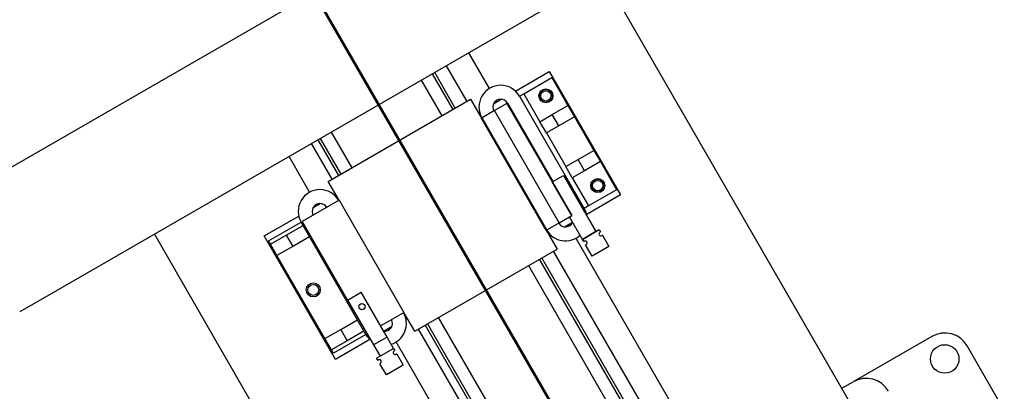
# Model space of a CAD drawing. Extents: x 0 to 23780, y 0 to 16820.
# Drawn here: x 16846 to 17606, y 10536 to 10823 of the extents above; entities that cross this region are included whole.
import ezdxf

# ---------------------------------------------------------------- set-up
doc = ezdxf.new("R2010")
doc.units = 0

msp = doc.modelspace()

# ---------------------------------------------------------------- linework, layer by layer
at = {"lineweight": 50, "ltscale": 0.05}
msp.add_line((17780.47, 9618.42), (16215.47, 12328.83), dxfattribs=at)
at = {"color": 179, "linetype": 'Continuous', "lineweight": 25, "true_color": 0x262659}
for p, q in [((17374.22, 10902.05), (16871.92, 10612.05)), ((17580.39, 10364.9), (17296.24, 10857.03)), ((16811.53, 10692.65), (17073.07, 10843.65)), ((17192.31, 10797.03), (17208.22, 10769.49)), ((17180.32, 10753.39), (17164.42, 10780.93)), ((17182.05, 10754.39), (17166.15, 10781.93)), ((17174.99, 10787.03), (17190.89, 10759.49)), ((17228.41, 10767.59), (17254.57, 10782.7)), ((17254.57, 10782.7), (17309.58, 10687.44)), ((17155.76, 10775.93), (17171.66, 10748.39)), ((17234.82, 10765.52), (17256.47, 10778.02)), ((17256.47, 10778.02), (17268.97, 10756.37)), ((17231.57, 10763.64), (17234.82, 10765.52)), ((17234.82, 10765.52), (17247.32, 10743.87)), ((17083.98, 10697.77), (17193.88, 10761.22)), ((17193.88, 10761.22), (17202.25, 10746.71)), ((17211.69, 10757.94), (17217.43, 10761.25)), ((17221.83, 10758.02), (17212.3, 10752.51)), ((17213.6, 10760.16), (17214.09, 10759.32)), ((17222.26, 10758.27), (17221.83, 10758.02)), ((17221.83, 10758.02), (17271.83, 10671.41)), ((17222.26, 10758.27), (17257.26, 10697.64)), ((17231.57, 10763.64), (17281.57, 10677.04)), ((17199.75, 10751.04), (17200.72, 10751.6)), ((17212.3, 10752.51), (17202.69, 10746.96)), ((17262.3, 10665.91), (17212.3, 10752.51)), ((17262.3, 10665.91), (17212.3, 10752.51)), ((17256.84, 10749.37), (17268.97, 10756.37)), ((17268.97, 10756.37), (17273.97, 10747.71)), ((17202.69, 10746.96), (17202.25, 10746.71)), ((17252.26, 10660.11), (17202.25, 10746.71)), ((17252.69, 10660.36), (17202.69, 10746.96)), ((17247.32, 10743.87), (17256.84, 10749.37)), ((17252.32, 10735.21), (17247.32, 10743.87)), ((17261.84, 10740.71), (17256.84, 10749.37)), ((17273.97, 10747.71), (17261.84, 10740.71)), ((17273.97, 10747.71), (17288.97, 10721.73)), ((17102.38, 10708.39), (17086.48, 10735.93)), ((17261.84, 10740.71), (17252.32, 10735.21)), ((17252.32, 10735.21), (17267.32, 10709.23)), ((17086.97, 10699.49), (17071.07, 10727.03)), ((17076.09, 10729.93), (17091.99, 10702.39)), ((17077.82, 10730.93), (17093.72, 10703.39)), ((17276.84, 10714.73), (17288.97, 10721.73)), ((17288.97, 10721.73), (17293.97, 10713.07)), ((17069.65, 10689.48), (17053.75, 10717.03)), ((17267.32, 10709.23), (17276.84, 10714.73)), ((17281.84, 10706.07), (17276.84, 10714.73)), ((17293.97, 10713.07), (17281.84, 10706.07)), ((17293.97, 10713.07), (17306.47, 10691.42)), ((17272.32, 10700.57), (17267.32, 10709.23)), ((17281.84, 10706.07), (17272.32, 10700.57)), ((17092.36, 10683.26), (17083.98, 10697.77)), ((17256.83, 10697.39), (17265.49, 10702.4)), ((17271.83, 10671.41), (17256.83, 10697.39)), ((17265.49, 10702.4), (17290.49, 10659.09)), ((17272.32, 10700.57), (17284.82, 10678.92)), ((17306.47, 10691.42), (17284.82, 10678.92)), ((17092.36, 10683.26), (17063.95, 10666.86)), ((17088.89, 10687.03), (17089.86, 10687.59)), ((17092.36, 10683.26), (17142.36, 10596.66)), ((17309.58, 10687.44), (17283.41, 10672.33)), ((17072.18, 10677.38), (17077.92, 10680.7)), ((17075.53, 10679.31), (17075.04, 10680.16)), ((17284.82, 10678.92), (17281.57, 10677.04)), ((17034.61, 10655.69), (17061.2, 10671.05)), ((17037.97, 10651.86), (17063.04, 10666.33)), ((17113.05, 10579.73), (17063.04, 10666.33)), ((17063.95, 10666.86), (17098.96, 10606.24)), ((17262.3, 10665.91), (17271.83, 10671.41)), ((17270.1, 10670.41), (17271.83, 10671.41)), ((17280.1, 10653.09), (17270.1, 10670.41)), ((17051.6, 10656.26), (17064.54, 10663.74)), ((17252.26, 10660.11), (17252.69, 10660.36)), ((17252.26, 10660.11), (17260.63, 10645.61)), ((17252.69, 10660.36), (17262.3, 10665.91)), ((17272.44, 10665.99), (17266.69, 10662.68)), ((17269.09, 10664.06), (17269.58, 10663.22)), ((17280.1, 10653.09), (17293.09, 10660.59)), ((17290.49, 10659.09), (17280.1, 10653.09)), ((17293.09, 10660.59), (17294.09, 10658.86)), ((17293.65, 10658.61), (17294.09, 10658.86)), ((16949.83, 10657.03), (17233.99, 10164.88)), ((17089.61, 10560.43), (17034.61, 10655.69)), ((17039.47, 10649.26), (17037.97, 10651.86)), ((17039.47, 10649.26), (17051.6, 10656.26)), ((17051.6, 10656.26), (17056.6, 10647.6)), ((17069.54, 10655.08), (17056.6, 10647.6)), ((17255.72, 10656.34), (17254.76, 10655.78)), ((17274.96, 10653.89), (17410.01, 10419.99)), ((17281.1, 10651.36), (17280.1, 10653.09)), ((17281.1, 10651.36), (17281.53, 10651.61)), ((17295.59, 10656.26), (17295.15, 10656.01)), ((17295.59, 10656.26), (17300.59, 10647.6)), ((17044.47, 10640.6), (17039.47, 10649.26)), ((17056.6, 10647.6), (17044.47, 10640.6)), ((17150.74, 10582.15), (17260.63, 10645.61)), ((17257.65, 10643.88), (17368.69, 10451.56)), ((17283.03, 10649.01), (17282.6, 10648.76)), ((17287.6, 10640.1), (17282.6, 10648.76)), ((17300.59, 10647.6), (17287.6, 10640.1)), ((17081.48, 10576.52), (17044.47, 10640.6)), ((17343.15, 10471.45), (17247.09, 10637.79)), ((17344.38, 10473.32), (17248.82, 10638.79)), ((17238.43, 10632.79), (17334.49, 10466.45)), ((16871.92, 10612.05), (16845.94, 10597.05)), ((17098.96, 10606.24), (17109.35, 10612.24)), ((17098.96, 10606.24), (17118.96, 10571.6)), ((17129.35, 10577.6), (17109.35, 10612.24)), ((17093.6, 10583.52), (17106.55, 10590.99)), ((17124.35, 10586.26), (17142.36, 10596.66)), ((17150.74, 10582.15), (17142.36, 10596.66)), ((17144.86, 10592.33), (17143.9, 10591.77)), ((17265.21, 10426.44), (17169.15, 10592.78)), ((17081.48, 10576.52), (17093.6, 10583.52)), ((17093.6, 10583.52), (17098.6, 10574.86)), ((17132.92, 10585.44), (17127.18, 10582.12)), ((17131.02, 10583.21), (17130.53, 10584.05)), ((17264.78, 10391.55), (17153.72, 10583.88)), ((17158.75, 10586.78), (17254.32, 10421.3)), ((17160.49, 10587.78), (17256.55, 10421.44)), ((17086.48, 10567.86), (17081.48, 10576.52)), ((17113.05, 10579.73), (17087.98, 10565.26)), ((17116.21, 10575.79), (17089.61, 10560.43)), ((17111.55, 10582.33), (17098.6, 10574.86)), ((17129.35, 10577.6), (17118.96, 10571.6)), ((17134.35, 10568.94), (17129.35, 10577.6)), ((17549.67, 10578.1), (17489.05, 10543.1)), ((17098.6, 10574.86), (17086.48, 10567.86)), ((17087.98, 10565.26), (17086.48, 10567.86)), ((17118.96, 10571.6), (17123.96, 10562.94)), ((17121.36, 10561.44), (17134.35, 10568.94)), ((17134.35, 10568.94), (17135.35, 10567.21)), ((17271.46, 10339.97), (17136.4, 10573.89)), ((17707, 10345.62), (17576.99, 10570.78)), ((17122.36, 10559.71), (17121.36, 10561.44)), ((17122.36, 10559.71), (17122.79, 10559.96)), ((17134.92, 10566.96), (17135.35, 10567.21)), ((17136.85, 10564.61), (17136.42, 10564.36)), ((17136.85, 10564.61), (17141.85, 10555.95)), ((17124.29, 10557.36), (17123.86, 10557.11)), ((17128.86, 10548.45), (17123.86, 10557.11)), ((17141.85, 10555.95), (17128.86, 10548.45)), ((17480.39, 10538.1), (17489.05, 10543.1))]:
    msp.add_line(p, q, dxfattribs=at)
for centre, radius in [((17251.94, 10763.86), 5.4), ((17251.94, 10763.86), 5), ((17251.94, 10763.86), 4), ((17291.94, 10694.58), 5.4), ((17291.94, 10694.58), 5), ((17291.94, 10694.58), 4), ((17072.5, 10614.06), 5.4), ((17072.5, 10614.06), 4.19), ((17110.02, 10601.08), 2.4), ((17559.67, 10560.78), 11)]:
    msp.add_circle(centre, radius, dxfattribs=at)
for centre, radius, start, end in [((17217.06, 10755.26), 16.75, 30.00219, 210.00219), ((17217.06, 10755.26), 6, 30.00219, 210.00219), ((17077.55, 10674.71), 16.75, 30.00219, 210.00219), ((17077.55, 10674.71), 6, 30.00219, 210.00219), ((17267.07, 10668.66), 16.75, 7.72688, 30.00219), ((17267.07, 10668.66), 16.75, 210.00219, 312.06332), ((17267.07, 10668.66), 6, 210.00219, 335.68752), ((17294.4, 10657.31), 1.5, 120.00219, 300.00219), ((17282.28, 10650.31), 1.5, 300.00219, 120.00219), ((17127.55, 10588.11), 6, 261.92906, 30.00219), ((17127.55, 10588.11), 16.75, 287.24055, 30.00219), ((17127.55, 10588.11), 16.75, 210.00219, 230.39702), ((17559.67, 10560.78), 20, 30.00219, 120.00219), ((17123.54, 10558.66), 1.5, 300.00219, 120.00219), ((17135.67, 10565.66), 1.5, 120.00219, 300.00219), ((17499.05, 10525.78), 20, 30.00219, 120.00219)]:
    msp.add_arc(centre, radius, start, end, dxfattribs=at)

doc.saveas('drawing.dxf')
